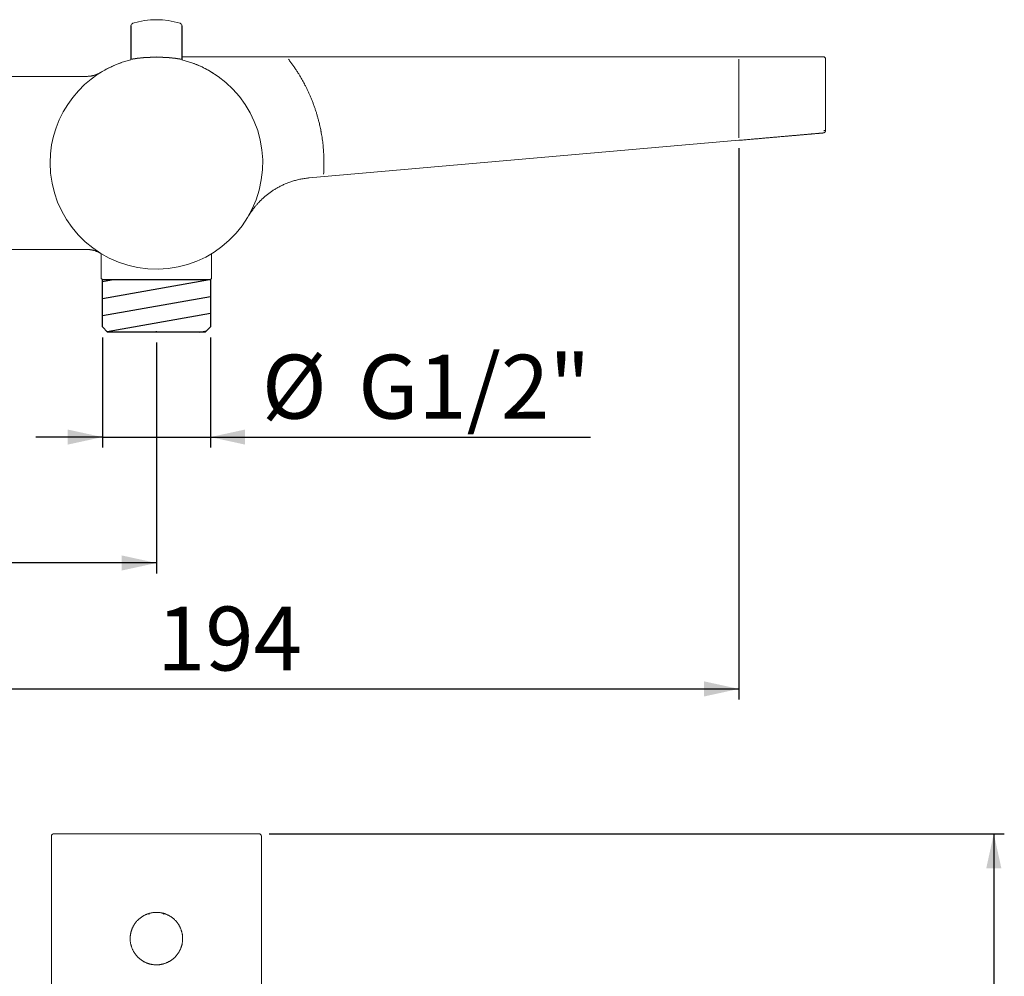
# Model space of a CAD drawing. Units: millimetres. Extents: x 8 to 202, y 7 to 282.
# Drawn here: x 77 to 170, y 179 to 270 of the extents above; entities that cross this region are included whole.
import ezdxf

# ---------------------------------------------------------------- set-up
doc = ezdxf.new("R2010")
doc.units = ezdxf.units.MM
doc.layers.add('0_18', color=7, linetype='Continuous')
doc.styles.add('SLDTEXTSTYLE0', font='TXT', dxfattribs={"width": 0.75})
doc.dimstyles.new('SLDDIMSTYLE0', dxfattribs={"dimtxt": 6.085417, "dimasz": 3.302, "dimexe": 0, "dimexo": 0.0625, "dimgap": 1.521354, "dimtad": 1, "dimdec": 0, "dimlfac": 2, "dimrnd": 1e-09, "dimzin": 12, "dimdsep": 46, "dimtxsty": 'SLDTEXTSTYLE0', "dimsah": 1, "dimcen": 0.09, "dimadec": 0, "dimazin": 3, "dimtfac": 1, "dimtdec": 0, "dimtofl": 0, "dimtmove": 0, "dimatfit": 3, "dimfxl": 1, "dimfrac": 2, "dimtolj": 1, "dimtzin": 12, "dimarcsym": 0})
doc.dimstyles.new('SLDDIMSTYLE1', dxfattribs={"dimtxt": 6.085417, "dimasz": 3.302, "dimexe": 0, "dimexo": 0.0625, "dimgap": 1.521354, "dimtad": 1, "dimdec": 0, "dimlfac": 2, "dimrnd": 1e-09, "dimzin": 12, "dimdsep": 46, "dimtxsty": 'SLDTEXTSTYLE0', "dimsah": 1, "dimcen": 0.09, "dimadec": 0, "dimazin": 3, "dimtfac": 1, "dimtofl": 0, "dimtmove": 0, "dimatfit": 3, "dimfxl": 1, "dimfrac": 2, "dimtolj": 1, "dimtzin": 12, "dimarcsym": 0})
doc.dimstyles.new('SLDDIMSTYLE3', dxfattribs={"dimtxt": 6.085417, "dimasz": 3.302, "dimexe": 0, "dimexo": 0.0625, "dimgap": 1.521354, "dimtad": 1, "dimdec": 6, "dimlfac": 2, "dimrnd": 1e-09, "dimzin": 12, "dimdsep": 46, "dimtxsty": 'SLDTEXTSTYLE0', "dimsah": 1, "dimcen": 0.09, "dimadec": 0, "dimazin": 3, "dimtfac": 1, "dimtmove": 0, "dimatfit": 0, "dimfxl": 1, "dimfrac": 2, "dimtolj": 1, "dimtzin": 12, "dimarcsym": 0})

# ---------------------------------------------------------------- blocks, each defined once
blk = doc.blocks.new('_D')
at = {"layer": '0_18', "color": 7}
for p, q in [((145.148, 258.132), (145.148, 205.605)), ((47.768, 234.832), (47.768, 205.605)), ((47.768, 206.605), (145.148, 206.605))]:
    blk.add_line(p, q, dxfattribs=at)
for points in [[(47.768, 206.605), (51.07, 205.885), (51.07, 207.325)], [(145.148, 206.605), (141.846, 207.325), (141.846, 205.885)]]:
    blk.add_solid(points, dxfattribs=at)
at = {"layer": '0_18', "color": 7, "insert": (89.713, 214.449), "char_height": 6.0854, "attachment_point": 1, "style": 'SLDTEXTSTYLE0'}
blk.add_mtext('194', dxfattribs=at)
blk = doc.blocks.new('_D_1')
at = {"layer": '0_18', "color": 7}
for p, q in [((89.668, 239.605), (89.668, 217.605)), ((47.768, 234.832), (47.768, 217.605)), ((89.668, 218.605), (47.768, 218.605))]:
    blk.add_line(p, q, dxfattribs=at)
for points in [[(47.768, 218.605), (51.07, 217.885), (51.07, 219.325)], [(89.668, 218.605), (86.366, 219.325), (86.366, 217.885)]]:
    blk.add_solid(points, dxfattribs=at)
at = {"layer": '0_18', "color": 7, "insert": (64.221, 226.449), "char_height": 6.0854, "attachment_point": 1, "style": 'SLDTEXTSTYLE0'}
blk.add_mtext('84', dxfattribs=at)
blk = doc.blocks.new('_D_3')
at = {"layer": '0_18', "color": 7}
for p, q in [((84.518, 240.105), (84.518, 229.604)), ((94.818, 240.105), (94.818, 229.604)), ((84.518, 230.604), (78.168, 230.604)), ((84.518, 230.604), (94.818, 230.604)), ((94.818, 230.604), (131.028, 230.604))]:
    blk.add_line(p, q, dxfattribs=at)
for points in [[(84.518, 230.604), (81.216, 231.324), (81.216, 229.884)], [(94.818, 230.604), (98.12, 229.884), (98.12, 231.324)]]:
    blk.add_solid(points, dxfattribs=at)
at = {"layer": '0_18', "color": 7, "char_height": 6.0854, "attachment_point": 1, "style": 'SLDTEXTSTYLE0'}
for s, insert in [('%%c', (99.709, 238.449)), ('G1/2"', (108.895, 238.449))]:
    blk.add_mtext(s, dxfattribs=dict(at, insert=insert))
blk = doc.blocks.new('_D_7')
at = {"layer": '0_18', "color": 7}
for p, q in [((100.418, 192.81), (170.438, 192.81)), ((169.438, 192.81), (169.438, 38.46)), ((100.418, 38.46), (170.438, 38.46))]:
    blk.add_line(p, q, dxfattribs=at)
for points in [[(169.438, 192.81), (168.718, 189.508), (170.158, 189.508)], [(169.438, 38.46), (170.158, 41.762), (168.718, 41.762)]]:
    blk.add_solid(points, dxfattribs=at)
at = {"layer": '0_18', "color": 7, "insert": (161.594, 108.891), "char_height": 6.0854, "attachment_point": 1, "rotation": 90, "style": 'SLDTEXTSTYLE0'}
blk.add_mtext('309', dxfattribs=at)

msp = doc.modelspace()

# ---------------------------------------------------------------- hatches: boundary and pattern name
at = {"layer": '0_18'}
h = msp.add_hatch(dxfattribs=at)
h.set_pattern_fill('ANSI31', scale=0.5, angle=-35, style=0)
h.paths.add_polyline_path([(84.51772373, 245.60480985), (84.51772373, 241.10481048), (85.0177236, 240.60481048), (94.3177236, 240.60481048), (94.81772373, 241.10481048), (94.81772373, 245.60480985)], flags=0)

# ---------------------------------------------------------------- linework, layer by layer
at = {"color": 7, "linetype": 'Continuous', "lineweight": 18}
for p, q in [((102.24600266, 266.85481048), (145.1411579, 266.85481048)), ((145.14792864, 259.13165976), (145.14792864, 266.60481048)), ((153.41772373, 259.83386221), (153.41772373, 266.60481048)), ((85.12327928, 265.77822332), (85.12327928, 265.7776638)), ((85.50198299, 265.95869743), (85.50198299, 265.95814885)), ((85.75445212, 266.06854999), (85.75445212, 266.06800786)), ((86.13315583, 266.21836042), (86.13315583, 266.21782686)), ((86.21048659, 266.24680904), (86.21048659, 266.24627707)), ((86.38562496, 266.30861928), (86.38562496, 266.30809074)), ((93.20229163, 266.21836042), (93.20229163, 266.21782686)), ((93.3285262, 266.17037591), (93.3285262, 266.16983963)), ((93.58099533, 266.06854999), (93.58099533, 266.06800786)), ((93.7072299, 266.01464436), (93.7072299, 266.01409908)), ((93.85871138, 265.94725984), (93.85871138, 265.94671058)), ((83.04704522, 264.97981048), (69.54372373, 264.97981048)), ((83.04739185, 264.97981048), (83.04704522, 264.97981048)), ((84.11340274, 265.19593525), (84.11340274, 265.19533724)), ((145.16294684, 258.88261108), (104.22683827, 255.30116565)), ((104.1090515, 255.28992374), (104.22683827, 255.30116565)), ((69.54372373, 248.47981048), (83.04739371, 248.47981048)), ((84.41772373, 248.0722632), (84.41772373, 245.7048105)), ((94.91772373, 245.7048105), (94.91772373, 248.0722632)), ((84.41772307, 245.7048105), (84.51772373, 245.60480985)), ((84.51772373, 245.60480985), (84.51772373, 241.10481048)), ((89.66650021, 245.60480985), (84.51772373, 245.60480985)), ((94.81772373, 245.60480985), (89.66650021, 245.60480985)), ((94.81772373, 245.60480985), (94.91772439, 245.7048105)), ((94.81772373, 241.10481048), (94.81772373, 245.60480985)), ((84.51772373, 241.10481048), (85.01835072, 240.60418348)), ((94.31709673, 240.60418348), (94.81772373, 241.10481048)), ((85.01774384, 240.60481048), (94.3177236, 240.60481048)), ((94.3177236, 240.60481048), (94.31770361, 240.60481048)), ((79.66772373, 192.56023715), (79.66772373, 170.81023715)), ((99.66772373, 170.81023715), (99.66772373, 192.56023715))]:
    msp.add_line(p, q, dxfattribs=at)
for centre, radius, start, end in [((89.66772373, 262.87981048), 7.5, 72.5423968763, 107.4576031237), ((87.49272373, 269.79586969), 0.25, 107.4576031237, 180), ((91.84272373, 269.79586969), 0.25, 0, 72.5423968763), ((89.66772373, 256.72981048), 10.125, 103.8573961264, 180), ((89.66772373, 256.72981048), 10.125, 180, 76.1426038736), ((153.16772373, 266.60481048), 0.25, 0, 90), ((89.66772373, 256.72981048), 10.1255, 116.6674793638, 122.9712908486), ((89.66772373, 256.72981048), 10.1255, 114.2934941632, 116.6674793638), ((89.66772373, 256.72981048), 10.1255, 112.7354571587, 114.2934941632), ((89.66772373, 256.72981048), 10.1255, 110.4308027007, 112.7354571586), ((89.66772373, 256.72981048), 10.1255, 109.9645491641, 110.4308027007), ((89.66772373, 256.72981048), 10.1255, 108.9135951147, 109.9645491641), ((89.66772373, 256.72981048), 10.1255, 68.8050199342, 69.5691972993), ((89.66772373, 256.72981048), 10.1255, 67.2645428413, 68.8050199342), ((89.66772373, 256.72981048), 10.1255, 66.4878286141, 67.2645428413), ((89.66772373, 256.72981048), 10.1255, 57.8113586809, 65.549668114), ((104.88050634, 247.82970542), 7.5, 140.710029766, 149.6706058951), ((79.91772373, 192.56023715), 0.25, 90, 180), ((99.41772373, 192.56023715), 0.25, 0, 90)]:
    msp.add_arc(centre, radius, start, end, dxfattribs=at)
for points, knots in [([(92.09272373, 266.85481048), (92.11399131, 266.85481048), (92.16843396, 266.85481048), (92.28570681, 266.85481048), (92.4438365, 266.85481048), (92.63035807, 266.85481048), (92.8365527, 266.85481048), (93.06196012, 266.85481048), (93.30617719, 266.85481048), (93.54650175, 266.85481048), (93.78293351, 266.85481048), (93.98247207, 266.85481048), (94.14568439, 266.85481048), (94.27326232, 266.85481048), (94.39829945, 266.85481048), (94.52086046, 266.85481048), (94.64120602, 266.85481048), (94.76095238, 266.85481048), (94.92842697, 266.85481048), (95.14337901, 266.85481048), (95.40588708, 266.85481048), (95.66646161, 266.85481048), (95.86526485, 266.85481048), (96.00214521, 266.85481048), (96.07747747, 266.85481048), (96.15264325, 266.85481048), (96.22764254, 266.85481048), (96.30021537, 266.85481048), (96.40000263, 266.85481048), (96.52702106, 266.85481048), (96.71025414, 266.85481048), (96.9197031, 266.85481048), (97.15549282, 266.85481048), (97.36416345, 266.85481048), (97.54559256, 266.85481048), (97.69366372, 266.85481048), (97.79627748, 266.85481048), (97.85329266, 266.85481048), (97.87099073, 266.85481048), (97.88868373, 266.85481048), (97.90637166, 266.85481048), (97.92405453, 266.85481048), (98.02532478, 266.85481048), (98.20997228, 266.85481048), (98.47864053, 266.85481048), (98.74640995, 266.85481048), (99.01327946, 266.85481048), (99.27924922, 266.85481048), (99.53385798, 266.85481048), (99.77706847, 266.85481048), (100.00887777, 266.85481048), (100.18038908, 266.85481048), (100.29141533, 266.85481048), (100.34212425, 266.85481048), (100.39279931, 266.85481048), (100.44241641, 266.85481048), (100.4872415, 266.85481048), (100.57200387, 266.85481048), (100.72786198, 266.85481048), (100.95845315, 266.85481048), (101.21852875, 266.85481048), (101.47726772, 266.85481048), (101.73467387, 266.85481048), (101.99073092, 266.85481048), (102.16109795, 266.85481048), (102.24600266, 266.85481048)], [0, 0, 0, 0, 0.0071752146, 0.0183677541, 0.0394664452, 0.0602467044, 0.0807091133, 0.1081012345, 0.1349050802, 0.1611223939, 0.1867550385, 0.2118050076, 0.225609223, 0.2392309816, 0.252670698, 0.2655089945, 0.2781935991, 0.2907913561, 0.3033026557, 0.3308598812, 0.357994745, 0.3847120126, 0.4110166764, 0.4186552572, 0.4262589211, 0.433827806, 0.4413620518, 0.4488618003, 0.4556476584, 0.4712967938, 0.4868319467, 0.510155856, 0.5332262293, 0.5560481814, 0.5709772281, 0.5858019223, 0.5987626107, 0.600454015, 0.6021440762, 0.6038327967, 0.6055201792, 0.6072062261, 0.6088909399, 0.6344737024, 0.6597825127, 0.6848268337, 0.7096164308, 0.7341613736, 0.7584720358, 0.7796801834, 0.8007226375, 0.8216070437, 0.8261812455, 0.8307482604, 0.8353081731, 0.8398610688, 0.8441308011, 0.8473882072, 0.8626880261, 0.8860326094, 0.9091758904, 0.9321308325, 0.9549107205, 0.9775291476, 1, 1, 1, 1]), ([(102.24657891, 266.85390386), (102.19616452, 266.85394192), (102.09721317, 266.8540166), (101.9516847, 266.85411976), (101.81187834, 266.85421407), (101.67781193, 266.85429942), (101.5494914, 266.85437619), (101.42909535, 266.85444346), (101.31640552, 266.85450205), (101.21120035, 266.85455279), (101.11109029, 266.85459735), (101.01606682, 266.85463615), (100.92445657, 266.85467024), (100.83646147, 266.85469978), (100.75228174, 266.85472498), (100.67377065, 266.85474573), (100.60091311, 266.85476253), (100.53369427, 266.85477588), (100.47311653, 266.85478611), (100.41895821, 266.85479374), (100.37129019, 266.85479938), (100.34128241, 266.85480209), (100.32724755, 266.85480336)], [0, 0, 0, 0, 0.0782557521, 0.1535972489, 0.2260216753, 0.2955275, 0.3621148652, 0.4257836375, 0.4831407423, 0.5379027643, 0.5900693667, 0.6396401304, 0.6866146349, 0.733598821, 0.7776622004, 0.818804587, 0.8570257643, 0.8923255132, 0.9247036321, 0.9525554724, 0.977809857, 1, 1, 1, 1]), ([(102.25277342, 266.60481042), (102.3192756, 266.51792039), (102.45219802, 266.3442474), (102.6447395, 266.07880301), (102.83207029, 265.81000138), (103.01371337, 265.53747342), (103.17721325, 265.28105291), (103.3238419, 265.04158184), (103.4548108, 264.81980557), (103.58194178, 264.59645915), (103.70385896, 264.37414974), (103.83024668, 264.13496055), (103.96045705, 263.8779188), (104.09458964, 263.60005284), (104.22332967, 263.31974988), (104.32708993, 263.08190809), (104.40845733, 262.88770414), (104.46942903, 262.73798087), (104.52892148, 262.58758923), (104.58693479, 262.43652911), (104.64346888, 262.28480031), (104.71659703, 262.08237596), (104.80401575, 261.8286226), (104.90263388, 261.52271903), (104.99505527, 261.21516436), (105.08127929, 260.90595986), (105.15418981, 260.62274724), (105.21556544, 260.36601583), (105.2669764, 260.13614103), (105.30324868, 259.96204629), (105.32665513, 259.84427548), (105.33855897, 259.78315055), (105.35023819, 259.72192432), (105.36226415, 259.65753355), (105.38715935, 259.52111728), (105.42341938, 259.3094179), (105.46696265, 259.02506226), (105.50575468, 258.73716758), (105.53932423, 258.44880631), (105.56767373, 258.15997839), (105.59065648, 257.87240665), (105.60841378, 257.58610198), (105.62093075, 257.30107123), (105.62877094, 257.01559073), (105.62974087, 256.82511066), (105.63022614, 256.72981048)], [0, 0, 0, 0, 0.0308880232, 0.0617379841, 0.0925626216, 0.1233747058, 0.1541870224, 0.178405352, 0.2026379135, 0.2268908915, 0.2509489132, 0.2742076663, 0.3032544137, 0.3322816185, 0.3612999512, 0.3903200919, 0.4055255941, 0.4207360557, 0.4359530088, 0.4511779832, 0.4664125065, 0.4816581034, 0.511930974, 0.5421665963, 0.5723769774, 0.6025741545, 0.6327701807, 0.6549203524, 0.6770811379, 0.6992572803, 0.7051149888, 0.7109741845, 0.7168349542, 0.72270874, 0.7294638126, 0.7559766772, 0.7833311933, 0.8106591261, 0.8379693613, 0.8652708024, 0.892572361, 0.919395142, 0.9462350672, 0.9731005551, 1, 1, 1, 1]), ([(145.1411579, 266.85481048), (145.21895957, 266.85481048), (145.37443118, 266.85481048), (145.60709217, 266.85481048), (145.83900625, 266.85481048), (146.04151917, 266.85481048), (146.21490462, 266.85481048), (146.35947691, 266.85481048), (146.50435006, 266.85481048), (146.6515727, 266.85481048), (146.81354979, 266.85481048), (146.98925833, 266.85481048), (147.17620119, 266.85481048), (147.36179843, 266.85481048), (147.51678736, 266.85481048), (147.64180554, 266.85481048), (147.7373935, 266.85481048), (147.83261229, 266.85481048), (147.92746202, 266.85481048), (148.02194284, 266.85481048), (148.15535891, 266.85481048), (148.32658374, 266.85481048), (148.5339837, 266.85481048), (148.73835956, 266.85481048), (148.91477308, 266.85481048), (149.06436657, 266.85481048), (149.1881583, 266.85481048), (149.31075499, 266.85481048), (149.43215711, 266.85481048), (149.57853767, 266.85481048), (149.74841578, 266.85481048), (149.93988651, 266.85481048), (150.12692981, 266.85481048), (150.30954419, 266.85481048), (150.48772965, 266.85481048), (150.66148535, 266.85481048), (150.82948617, 266.85481048), (150.99154425, 266.85481048), (151.1474352, 266.85481048), (151.29813361, 266.85481048), (151.42561832, 266.85481048), (151.53187939, 266.85481048), (151.61861074, 266.85481048), (151.70329115, 266.85481048), (151.78592073, 266.85481048), (151.88141525, 266.85481048), (151.98799073, 266.85481048), (152.10343752, 266.85481048), (152.21320701, 266.85481048), (152.30077123, 266.85481048), (152.36884081, 266.85481048), (152.41952801, 266.85481048), (152.46865802, 266.85481048), (152.51623107, 266.85481048), (152.5622469, 266.85481048), (152.61620492, 266.85481048), (152.67660514, 266.85481048), (152.74156748, 266.85481048), (152.80198144, 266.85481048), (152.85784625, 266.85481048), (152.90549377, 266.85481048), (152.94599052, 266.85481048), (152.98030782, 266.85481048), (153.01168822, 266.85481048), (153.03973605, 266.85481048), (153.06857577, 266.85481048), (153.09675774, 266.85481048), (153.12264533, 266.85481048), (153.14280809, 266.85481048), (153.1571066, 266.85481048), (153.16606169, 266.85481048), (153.16716938, 266.85481048), (153.16772373, 266.85481048)], [0, 0, 0, 0, 0.018337444, 0.0366438369, 0.0549338169, 0.0732220612, 0.0847234582, 0.0962336115, 0.1077561537, 0.1194387876, 0.1316352277, 0.1468589091, 0.1620662738, 0.1772657491, 0.192465776, 0.2004308825, 0.2083996678, 0.2163733418, 0.2243531123, 0.2323401842, 0.2403357592, 0.2583594208, 0.2763489341, 0.2943181834, 0.3122811, 0.3235753103, 0.3348759897, 0.3461865933, 0.3575105668, 0.368851344, 0.3876211054, 0.4063532484, 0.4250634526, 0.4437674529, 0.4624809999, 0.4812198199, 0.499999576, 0.518394385, 0.5367527664, 0.5550894752, 0.5734193186, 0.5849443037, 0.5964761121, 0.6080184162, 0.6195748781, 0.6311491466, 0.6491728094, 0.6671623233, 0.6851315728, 0.7030944894, 0.7125060122, 0.7219216273, 0.7313433351, 0.7407731323, 0.7502130104, 0.7596649546, 0.7751895693, 0.7906889439, 0.8061719472, 0.8216474763, 0.8371244411, 0.8492918348, 0.8614699275, 0.8736630211, 0.8857263284, 0.8972522586, 0.9143802371, 0.9314908576, 0.9485961314, 0.9657080808, 0.9828387139, 1, 1, 1, 1]), ([(84.35530262, 265.34919905), (84.35373148, 265.34823198), (84.3504343, 265.34620251), (84.34458683, 265.34264195), (84.33824493, 265.33880769), (84.33185117, 265.33497), (84.32551407, 265.33119174), (84.31929783, 265.32750934), (84.31327233, 265.32396218), (84.30799176, 265.3208721), (84.30367968, 265.31836219), (84.2998576, 265.31614443), (84.29491662, 265.31329016), (84.28764696, 265.30911683), (84.274734, 265.30176819), (84.25287355, 265.28954514), (84.22125006, 265.27238262), (84.18152285, 265.2516628), (84.13497071, 265.22851882), (84.08149748, 265.20340034), (84.02101617, 265.17681763), (83.95346804, 265.14934421), (83.8788321, 265.12161173), (83.79713831, 265.09430472), (83.70848032, 265.06815237), (83.61876902, 265.04537646), (83.52897659, 265.026086), (83.44005411, 265.01025555), (83.34702947, 264.99719318), (83.25019786, 264.98743249), (83.14990456, 264.98102562), (83.08190451, 264.98021566), (83.04742063, 264.97980491)], [0, 0, 0, 0, 0.0233239254, 0.0489474556, 0.0713942798, 0.0906884566, 0.1068639417, 0.1199733607, 0.1301097377, 0.137469361, 0.1402582663, 0.1426079486, 0.1467220567, 0.151221829, 0.1591310425, 0.1757964996, 0.2003473273, 0.2296332927, 0.2636103635, 0.3022228604, 0.3454017017, 0.3930625276, 0.4451037813, 0.5014048322, 0.5618242347, 0.626198227, 0.6827309753, 0.7417593875, 0.8031505659, 0.866760001, 0.9324319399, 1, 1, 1, 1]), ([(153.1895076, 259.58484416), (153.19830405, 259.58588087), (153.21380744, 259.58770804), (153.2334794, 259.59250858), (153.24856618, 259.59719338), (153.26156893, 259.60203946), (153.27822761, 259.60931773), (153.29874736, 259.62038074), (153.3216612, 259.63623129), (153.34109113, 259.65322321), (153.35682785, 259.66995287), (153.36961333, 259.68598235), (153.38183771, 259.70417245), (153.39377192, 259.72601083), (153.40490308, 259.75275033), (153.41334862, 259.7842354), (153.41781025, 259.81195401), (153.41720097, 259.82889237), (153.41702241, 259.83385641)], [0, 0, 0, 0, 0.0716163397, 0.1262210396, 0.1635737441, 0.1994394288, 0.2384645584, 0.3106375857, 0.3877241911, 0.4634786114, 0.5190819068, 0.5734134258, 0.6292450872, 0.6962484262, 0.7745410431, 0.8629642519, 0.9598395762, 1, 1, 1, 1]), ([(153.18910557, 259.58480898), (153.18923242, 259.58482008), (153.19020459, 259.58490514), (153.18613406, 259.58454901), (153.17671384, 259.58372485), (153.16072739, 259.58232621), (153.1389317, 259.58041934), (153.11112419, 259.5779865), (153.07735939, 259.57503246), (153.03765334, 259.57155863), (152.9913858, 259.56751075), (152.93827841, 259.56286445), (152.87804214, 259.55759446), (152.81149587, 259.55177242), (152.73863988, 259.54539834), (152.65947382, 259.53847221), (152.57537444, 259.53111447), (152.4868323, 259.52336803), (152.3942786, 259.51527063), (152.29640494, 259.5067078), (152.19321087, 259.49767949), (152.08469669, 259.48818573), (151.9708627, 259.47822654), (151.85178458, 259.46780856), (151.7257198, 259.45677932), (151.59257882, 259.44513099), (151.45222396, 259.43285153), (151.30671121, 259.42012082), (151.15604101, 259.40693888), (151.0002132, 259.39330572), (150.84183968, 259.37944983), (150.68147009, 259.36541931), (150.51960055, 259.35125756), (150.35383939, 259.33675534), (150.18418625, 259.32191261), (150.01064146, 259.30672941), (149.83320574, 259.29120579), (149.65180648, 259.27533541), (149.46382004, 259.25888873), (149.26939091, 259.24187839), (149.06876395, 259.2243258), (148.86497976, 259.206497), (148.65803823, 259.18839196), (148.447941, 259.17001083), (148.23823858, 259.15166425), (148.02947904, 259.13340015), (147.82216639, 259.11526265), (147.61307361, 259.0969694), (147.4022019, 259.07852052), (147.18955135, 259.059916), (146.97512234, 259.0411559), (146.75935875, 259.02227903), (146.53920641, 259.00301819), (146.31491395, 258.98339515), (146.08630281, 258.96339426), (145.8567791, 258.94331354), (145.6263392, 258.92315266), (145.39499917, 258.90291303), (145.24035972, 258.88938383), (145.16294684, 258.88261108)], [0, 0, 0, 0, 0.0026177397, 0.0200628099, 0.0374767155, 0.0548721887, 0.0722620021, 0.0896589407, 0.1070757739, 0.1245252274, 0.1419788273, 0.1602290871, 0.1784590143, 0.1966832827, 0.2149165794, 0.2331735699, 0.2514688625, 0.2689341074, 0.2863694374, 0.3037875846, 0.3212013188, 0.3386234193, 0.3560666474, 0.3735437178, 0.3910338188, 0.4093248359, 0.42759672, 0.4458641448, 0.4641417944, 0.4824443285, 0.5007863471, 0.5182901035, 0.5357642858, 0.5532216134, 0.5706748427, 0.5881367392, 0.6056200491, 0.6231374723, 0.6407222604, 0.6591135791, 0.6774766272, 0.6958261554, 0.714176947, 0.7325437822, 0.7509414027, 0.7684643053, 0.7859497264, 0.8034102013, 0.8208583186, 0.838306694, 0.8557679424, 0.873254651, 0.8906717181, 0.908878317, 0.92707173, 0.9452662931, 0.9634763396, 0.9817161663, 1, 1, 1, 1]), ([(105.63022614, 256.72981048), (105.62981171, 256.64151178), (105.62898299, 256.46494548), (105.62215037, 256.20019539), (105.61158979, 255.93558971), (105.60082645, 255.75937921), (105.59544428, 255.6712657)], [0, 0, 0, 0, 0.2500646443, 0.5000411967, 0.7499971466, 1, 1, 1, 1]), ([(98.42860629, 251.65367999), (98.43081439, 251.65741202), (98.43751797, 251.66874209), (98.45042955, 251.69033097), (98.46688212, 251.7176239), (98.48420057, 251.74607141), (98.50170413, 251.77453805), (98.51925555, 251.80279907), (98.53676881, 251.83072404), (98.55450541, 251.85872096), (98.57224124, 251.88644363), (98.5952558, 251.92207415), (98.62330002, 251.96489817), (98.65817665, 252.01722743), (98.69390674, 252.06986637), (98.73031719, 252.12250791), (98.76953695, 252.17821624), (98.8131889, 252.23900286), (98.86301626, 252.30681065), (98.91621462, 252.37748591), (98.97805616, 252.45760884), (99.04948889, 252.54746155), (99.13155983, 252.64721234), (99.21977549, 252.75064753), (99.3143724, 252.85747781), (99.40324653, 252.95398912), (99.48489603, 253.0397302), (99.55786028, 253.11427479), (99.63399258, 253.18989234), (99.71381748, 253.26690878), (99.79791349, 253.34563979), (99.88962545, 253.42884256), (99.98946641, 253.51635798), (100.09794047, 253.60793901), (100.2125, 253.7009312), (100.33326103, 253.79500613), (100.46032687, 253.88981769), (100.59378566, 253.98500245), (100.72964757, 254.07741826), (100.86752301, 254.16684479), (101.00700942, 254.25309705), (101.15200135, 254.33837257), (101.3024875, 254.42233945), (101.45843692, 254.5046592), (101.6172775, 254.58373355), (101.77873513, 254.65938371), (101.94252623, 254.73145425), (102.11099622, 254.8007895), (102.28402274, 254.86708886), (102.46146308, 254.93005542), (102.64315415, 254.98939775), (102.82891252, 255.04483225), (103.0216006, 255.0969117), (103.22113881, 255.14510608), (103.4274049, 255.18884547), (103.63708048, 255.22720676), (103.8498689, 255.25966346), (104.04491087, 255.28444444), (104.16922103, 255.29554399), (104.22140968, 255.30020387)], [0, 0, 0, 0, 0.0029315284, 0.0088998351, 0.0145097299, 0.0198396085, 0.0249785198, 0.0295872912, 0.0341936116, 0.038861404, 0.0434858238, 0.0480219694, 0.0566747755, 0.0649856623, 0.0744326926, 0.0833929151, 0.0918653357, 0.1030427944, 0.1148185332, 0.1272005387, 0.1401886528, 0.1573196537, 0.1754004542, 0.1944289189, 0.214402041, 0.2353158294, 0.2495167279, 0.2641170492, 0.2791148479, 0.2945723748, 0.3106909785, 0.3274821302, 0.3465618151, 0.3664306094, 0.3870812716, 0.4085055319, 0.4306940225, 0.4536362094, 0.4773203272, 0.4996714852, 0.5226240664, 0.546166031, 0.5702843232, 0.5949648469, 0.620192447, 0.644768836, 0.6698138906, 0.6953116834, 0.7212453969, 0.7475973348, 0.7743489399, 0.8014808184, 0.8289727697, 0.8581371211, 0.8876486672, 0.9174816334, 0.9476095041, 0.9780051014, 1, 1, 1, 1]), ([(83.0474171, 248.47981691), (83.08363547, 248.47936408), (83.15483105, 248.47847393), (83.2594618, 248.47146789), (83.35971364, 248.46090597), (83.45518641, 248.44693945), (83.54554797, 248.43023926), (83.63053231, 248.41135792), (83.709936, 248.39087589), (83.78361295, 248.36935254), (83.85146814, 248.34732747), (83.91345056, 248.32531119), (83.96954562, 248.30378024), (84.01774705, 248.2840019), (84.05863458, 248.26629824), (84.09278155, 248.25086506), (84.12270697, 248.23682803), (84.14844928, 248.22436345), (84.17004757, 248.21362274), (84.18855778, 248.20421475), (84.21087734, 248.19265545), (84.24001972, 248.17714413), (84.26995235, 248.16059861), (84.29136233, 248.14838773), (84.30217693, 248.14213265), (84.30751453, 248.13902631), (84.31303298, 248.13579771), (84.3194425, 248.13202579), (84.32652214, 248.12783026), (84.33410934, 248.12329887), (84.34164192, 248.11876297), (84.34882734, 248.11440049), (84.35287784, 248.11191175), (84.35494018, 248.11064459)], [0, 0, 0, 0, 0.07083483277, 0.13924225184, 0.2050161838, 0.26796607661, 0.32791753587, 0.38471257402, 0.43820950785, 0.48828254963, 0.53482114391, 0.57772910507, 0.61692361112, 0.65233410715, 0.67962898975, 0.70406839855, 0.72562569668, 0.74427865534, 0.76000901412, 0.7728044503, 0.78488984786, 0.80916956887, 0.83763234332, 0.85348640322, 0.85796771104, 0.8638844741, 0.87165202016, 0.88145490309, 0.8978444635, 0.91813574436, 0.94239655475, 0.97067083118, 1, 1, 1, 1]), ([(89.66772373, 192.81023715), (89.59297865, 192.81023715), (89.44360886, 192.81023715), (89.21981257, 192.81023715), (88.99649442, 192.81023715), (88.7736551, 192.81023715), (88.57689644, 192.81023715), (88.40605892, 192.81023715), (88.26095169, 192.81023715), (88.11604981, 192.81023715), (87.97001297, 192.81023715), (87.82139617, 192.81023715), (87.64343687, 192.81023715), (87.4380404, 192.81023715), (87.20735936, 192.81023715), (86.97829911, 192.81023715), (86.75086053, 192.81023715), (86.52504362, 192.81023715), (86.30084901, 192.81023715), (86.10339681, 192.81023715), (85.93221206, 192.81023715), (85.78687745, 192.81023715), (85.64272336, 192.81023715), (85.49974941, 192.81023715), (85.35795577, 192.81023715), (85.21734228, 192.81023715), (85.06047566, 192.81023715), (84.88790921, 192.81023715), (84.7003266, 192.81023715), (84.51497606, 192.81023715), (84.34009663, 192.81023715), (84.17553703, 192.81023715), (84.02115969, 192.81023715), (83.86907529, 192.81023715), (83.7192836, 192.81023715), (83.57178467, 192.81023715), (83.4179332, 192.81023715), (83.2582207, 192.81023715), (83.09320253, 192.81023715), (82.93136968, 192.81023715), (82.77185829, 192.81023715), (82.6149767, 192.81023715), (82.46106277, 192.81023715), (82.31120958, 192.81023715), (82.16541702, 192.81023715), (82.02452913, 192.81023715), (81.88846303, 192.81023715), (81.7571335, 192.81023715), (81.62972122, 192.81023715), (81.51326652, 192.81023715), (81.4071371, 192.81023715), (81.31076261, 192.81023715), (81.21747805, 192.81023715), (81.12728319, 192.81023715), (81.04017809, 192.81023715), (80.95116069, 192.81023715), (80.86090205, 192.81023715), (80.77013718, 192.81023715), (80.68366487, 192.81023715), (80.61018394, 192.81023715), (80.54828306, 192.81023715), (80.49677161, 192.81023715), (80.44743311, 192.81023715), (80.40026739, 192.81023715), (80.35527451, 192.81023715), (80.31245448, 192.81023715), (80.27180727, 192.81023715), (80.23003338, 192.81023715), (80.18783148, 192.81023715), (80.14597834, 192.81023715), (80.10771854, 192.81023715), (80.07354415, 192.81023715), (80.03841912, 192.81023715), (80.00410168, 192.81023715), (79.97257983, 192.81023715), (79.94803195, 192.81023715), (79.93062812, 192.81023715), (79.91973357, 192.81023715), (79.91839404, 192.81023715), (79.91772373, 192.81023715)], [0, 0, 0, 0, 0.0146411532, 0.0292587286, 0.0438604189, 0.0584539415, 0.0730470272, 0.082605614, 0.092169496, 0.1017408374, 0.1113217977, 0.1211807833, 0.1313439041, 0.1468763585, 0.162388996, 0.1778910684, 0.1933918464, 0.2089006031, 0.2244265972, 0.2399790567, 0.2503000346, 0.2606064366, 0.2709009401, 0.2811862319, 0.2914650061, 0.3017399617, 0.312013801, 0.3261433343, 0.3402828891, 0.3544394725, 0.3686200661, 0.3809174002, 0.3931942714, 0.4054552123, 0.4177047735, 0.4299475181, 0.4421880169, 0.456617569, 0.4710578354, 0.485516281, 0.5000003423, 0.5147544433, 0.5294803814, 0.5441859989, 0.5588791708, 0.5735677918, 0.5879973439, 0.6024376103, 0.6168960556, 0.6313801166, 0.6434197206, 0.6554400919, 0.6674454864, 0.6794401754, 0.6914284419, 0.7034145757, 0.717544109, 0.7316836636, 0.7458402464, 0.7600208391, 0.7697286004, 0.7794238873, 0.7891089293, 0.7987859633, 0.8084572314, 0.81812498, 0.8277914579, 0.8374589145, 0.8496170732, 0.8617847958, 0.8739665347, 0.8860158201, 0.8975196783, 0.9146114158, 0.9316820236, 0.9487438377, 0.9658092127, 0.9828904959, 1, 1, 1, 1]), ([(89.66772373, 192.81023715), (89.7424493, 192.81023715), (89.89178569, 192.81023715), (90.11554025, 192.81023715), (90.33883344, 192.81023715), (90.56166455, 192.81023715), (90.75842827, 192.81023715), (90.9292809, 192.81023715), (91.07441004, 192.81023715), (91.21934102, 192.81023715), (91.36539486, 192.81023715), (91.5139961, 192.81023715), (91.6903474, 192.81023715), (91.8925967, 192.81023715), (92.1186607, 192.81023715), (92.34319796, 192.81023715), (92.52522563, 192.81023715), (92.66556165, 192.81023715), (92.7648623, 192.81023715), (92.86385518, 192.81023715), (92.96254047, 192.81023715), (93.0609181, 192.81023715), (93.1589882, 192.81023715), (93.29280671, 192.81023715), (93.46152369, 192.81023715), (93.66395628, 192.81023715), (93.86409944, 192.81023715), (94.06195178, 192.81023715), (94.23500197, 192.81023715), (94.38406467, 192.81023715), (94.50987041, 192.81023715), (94.63469426, 192.81023715), (94.75853637, 192.81023715), (94.88139679, 192.81023715), (95.02590684, 192.81023715), (95.19100791, 192.81023715), (95.3753882, 192.81023715), (95.55648798, 192.81023715), (95.73430648, 192.81023715), (95.90780438, 192.81023715), (96.07704816, 192.81023715), (96.24210772, 192.81023715), (96.4040016, 192.81023715), (96.56353929, 192.81023715), (96.72040993, 192.81023715), (96.87427287, 192.81023715), (97.02409254, 192.81023715), (97.16986832, 192.81023715), (97.30147309, 192.81023715), (97.41984644, 192.81023715), (97.52586371, 192.81023715), (97.62938487, 192.81023715), (97.73040986, 192.81023715), (97.83692801, 192.81023715), (97.94798349, 192.81023715), (98.06249384, 192.81023715), (98.17256693, 192.81023715), (98.27820188, 192.81023715), (98.36459403, 192.81023715), (98.43372196, 192.81023715), (98.4871655, 192.81023715), (98.5392116, 192.81023715), (98.58986037, 192.81023715), (98.63911181, 192.81023715), (98.68696578, 192.81023715), (98.7475455, 192.81023715), (98.81882369, 192.81023715), (98.89810622, 192.81023715), (98.97183418, 192.81023715), (99.04000664, 192.81023715), (99.0981476, 192.81023715), (99.14755933, 192.81023715), (99.18942827, 192.81023715), (99.22770574, 192.81023715), (99.26189315, 192.81023715), (99.29701914, 192.81023715), (99.33132905, 192.81023715), (99.3628458, 192.81023715), (99.38739263, 192.81023715), (99.40479979, 192.81023715), (99.41570133, 192.81023715), (99.41704918, 192.81023715), (99.41772373, 192.81023715)], [0, 0, 0, 0, 0.0146373346, 0.0292521887, 0.0438522546, 0.0584452478, 0.0730388951, 0.0825984381, 0.0921637399, 0.1017369623, 0.1113202623, 0.1211782116, 0.1313366069, 0.1465532848, 0.1617528264, 0.1769439445, 0.1921353663, 0.1989585514, 0.205784346, 0.2126135383, 0.2194469151, 0.2262852621, 0.2331293631, 0.2399799997, 0.2544181686, 0.2688315779, 0.283227598, 0.2976136257, 0.3119970735, 0.3214170807, 0.3308412419, 0.3402716348, 0.349710333, 0.3591594046, 0.3686209111, 0.3833680489, 0.3980887711, 0.4127909282, 0.4274824007, 0.4421710861, 0.4566024182, 0.471046163, 0.48550978, 0.5000006977, 0.514747836, 0.5294685583, 0.5441707155, 0.558862188, 0.5735508735, 0.585095275, 0.5966466644, 0.6082088646, 0.6197856879, 0.6313809321, 0.6458191019, 0.6602325118, 0.6746285321, 0.6890145599, 0.7033980077, 0.7114721135, 0.719549053, 0.7276301351, 0.7357166668, 0.7438099522, 0.7519112923, 0.7600219843, 0.7755405465, 0.7910327386, 0.8065077283, 0.8219747136, 0.8374429071, 0.8496034508, 0.8617748865, 0.8739616624, 0.8860143579, 0.8975123584, 0.9145978598, 0.9316652111, 0.9487267551, 0.9657948473, 0.9828818288, 1, 1, 1, 1]), ([(89.66772373, 180.31023715), (89.63369503, 180.31064118), (89.56560749, 180.31144959), (89.46364278, 180.31795153), (89.36203782, 180.32829252), (89.26000604, 180.34298239), (89.15772288, 180.3620685), (89.05536923, 180.38565498), (88.95414635, 180.413484), (88.85523044, 180.44519273), (88.75873383, 180.48061369), (88.66472254, 180.51952614), (88.57242408, 180.56218946), (88.48117066, 180.60895421), (88.3911589, 180.65989592), (88.3025678, 180.71502988), (88.2163874, 180.77376937), (88.13304469, 180.83580941), (88.05264047, 180.90104477), (87.97523146, 180.96932859), (87.90070627, 181.04072961), (87.82853678, 181.11581678), (87.75893979, 181.19461003), (87.6921015, 181.27707471), (87.62879186, 181.36231856), (87.5694229, 181.4497729), (87.51404944, 181.53929196), (87.46266839, 181.63069866), (87.41512292, 181.72422951), (87.37108322, 181.82066536), (87.33079243, 181.91995532), (87.29443956, 182.02199317), (87.26250117, 182.12557356), (87.23551521, 182.2287584), (87.21331222, 182.33131805), (87.19564344, 182.43303742), (87.18216757, 182.53543672), (87.17283135, 182.63934985), (87.16784011, 182.74463936), (87.16732392, 182.85113773), (87.17132283, 182.95755734), (87.17968937, 183.06181137), (87.19216844, 183.16374725), (87.20844079, 183.26326117), (87.22868746, 183.36199795), (87.25310012, 183.46069065), (87.28179885, 183.5591603), (87.31483629, 183.65723183), (87.35186279, 183.75379557), (87.39256827, 183.84811081), (87.43683382, 183.94006863), (87.48449171, 184.02960156), (87.53569944, 184.11708599), (87.59086226, 184.20313982), (87.65003692, 184.287567), (87.71322472, 184.37019213), (87.77976492, 184.45010643), (87.84954607, 184.52716804), (87.92249546, 184.60125388), (87.99849694, 184.6722818), (88.07739042, 184.74010882), (88.15981568, 184.80521787), (88.2457762, 184.86738078), (88.33521885, 184.92640523), (88.42714914, 184.98158631), (88.52058433, 185.03236062), (88.61533713, 185.07873495), (88.71119953, 185.12078374), (88.80879621, 185.15882235), (88.90894298, 185.19310333), (89.01156186, 185.22338623), (89.116524, 185.24949306), (89.22256828, 185.27106682), (89.33104287, 185.2882908), (89.44179958, 185.30085574), (89.55463844, 185.30852387), (89.66406534, 185.31101123), (89.76983984, 185.30883727), (89.87180471, 185.30257302), (89.97340962, 185.29216835), (90.07544142, 185.27749563), (90.17772457, 185.2584048), (90.28007822, 185.2348196), (90.38130111, 185.20699024), (90.48021701, 185.1752816), (90.57671362, 185.13986061), (90.67072491, 185.10094817), (90.76302337, 185.05828484), (90.8542768, 185.01152009), (90.94428855, 184.96057838), (91.03287966, 184.90544443), (91.11906005, 184.84670494), (91.20240277, 184.7846649), (91.28280698, 184.71942954), (91.360216, 184.65114572), (91.43474118, 184.5797447), (91.50691067, 184.50465752), (91.57650766, 184.42586428), (91.64334596, 184.3433996), (91.70665559, 184.25815574), (91.76602455, 184.17070141), (91.82139801, 184.08118235), (91.87277906, 183.98977565), (91.92032454, 183.8962448), (91.96436424, 183.79980895), (92.00465502, 183.70051899), (92.0410079, 183.59848114), (92.07294628, 183.49490075), (92.09993225, 183.3917159), (92.12213524, 183.28915626), (92.13980402, 183.18743689), (92.15327989, 183.08503759), (92.16261611, 182.98112445), (92.16760734, 182.87583495), (92.16812353, 182.76933657), (92.16412462, 182.66291696), (92.15575808, 182.55866294), (92.14327901, 182.45672706), (92.12700666, 182.35721314), (92.10675999, 182.25847636), (92.08234733, 182.15978365), (92.0536486, 182.06131401), (92.02061117, 181.96324247), (91.98358467, 181.86667873), (91.94287918, 181.7723635), (91.89861363, 181.68040568), (91.85095574, 181.59087275), (91.79974801, 181.50338831), (91.74458519, 181.41733448), (91.68541054, 181.33290731), (91.62222273, 181.25028218), (91.55568254, 181.17036788), (91.48590138, 181.09330627), (91.412952, 181.01922043), (91.33695052, 180.94819251), (91.25805704, 180.88036549), (91.17563178, 180.81525643), (91.08967126, 180.75309353), (91.0002286, 180.69406908), (90.90829832, 180.63888799), (90.81486313, 180.58811369), (90.72011032, 180.54173935), (90.62424792, 180.49969056), (90.52665124, 180.46165198), (90.42650448, 180.4273709), (90.3238856, 180.39708838), (90.21892346, 180.37098014), (90.11287918, 180.34941163), (90.00440458, 180.33216777), (89.89364792, 180.31968023), (89.78080886, 180.31172057), (89.70541193, 180.31073154), (89.66772373, 180.31023715)], [0, 0, 0, 0, 0.0064730081, 0.0129517489, 0.0194305138, 0.0259035547, 0.03256793, 0.0392384623, 0.0459090644, 0.052573535, 0.0590453628, 0.0655226749, 0.0720000606, 0.0784719889, 0.0851252625, 0.0917843321, 0.0984434634, 0.1050968211, 0.1116884327, 0.118285587, 0.124882757, 0.1314743897, 0.1382517205, 0.1450350918, 0.1518184226, 0.1585956981, 0.1652788042, 0.1719678285, 0.1786567729, 0.1853397699, 0.1922246371, 0.1991161847, 0.2060076333, 0.2128923654, 0.2194394949, 0.2259925272, 0.2325455095, 0.2390925707, 0.2458394172, 0.2525927911, 0.2593461717, 0.2660930271, 0.2724871095, 0.2788866878, 0.2852863192, 0.291680474, 0.2982568223, 0.3048389956, 0.3114212528, 0.3179977155, 0.3244603214, 0.330928287, 0.3373963197, 0.3438590173, 0.3504991241, 0.3571449181, 0.3637907452, 0.3704308973, 0.3770743672, 0.3837235083, 0.3903726294, 0.397016072, 0.4038508957, 0.4106919922, 0.4175330165, 0.4243677418, 0.4310280415, 0.4376943112, 0.444360498, 0.4510206847, 0.4578844592, 0.4647549574, 0.4716253825, 0.4784890575, 0.4856580833, 0.4928309934, 0.5, 0.5064730081, 0.5129517489, 0.5194305138, 0.5259035547, 0.53256793, 0.5392384623, 0.5459090644, 0.552573535, 0.5590453628, 0.5655226749, 0.5720000606, 0.5784719889, 0.5851252625, 0.5917843321, 0.5984434634, 0.6050968211, 0.6116884327, 0.618285587, 0.624882757, 0.6314743897, 0.6382517205, 0.6450350918, 0.6518184226, 0.6585956981, 0.6652788042, 0.6719678285, 0.6786567729, 0.6853397699, 0.6922246371, 0.6991161847, 0.7060076333, 0.7128923654, 0.7194394949, 0.7259925272, 0.7325455095, 0.7390925707, 0.7458394172, 0.7525927911, 0.7593461717, 0.7660930271, 0.7724871095, 0.7788866878, 0.7852863192, 0.791680474, 0.7982568223, 0.8048389956, 0.8114212528, 0.8179977155, 0.8244603214, 0.830928287, 0.8373963197, 0.8438590173, 0.8504991241, 0.8571449181, 0.8637907452, 0.8704308973, 0.8770743672, 0.8837235083, 0.8903726294, 0.897016072, 0.9038508957, 0.9106919922, 0.9175330165, 0.9243677418, 0.9310280415, 0.9376943112, 0.944360498, 0.9510206847, 0.9578844592, 0.9647549574, 0.9716253825, 0.9784890575, 0.9856580833, 0.9928309934, 1, 1, 1, 1]), ([(89.0201751, 185.18577039), (89.00353923, 185.17610935), (88.97025974, 185.15678277), (88.93696962, 185.1374697), (88.92032068, 185.12781091)], [0, 0, 0, 0, 0.4998834001, 1, 1, 1, 1]), ([(90.3254402, 185.14424894), (90.33875591, 185.15197948), (90.36837846, 185.16917709), (90.39801005, 185.1863628), (90.41432187, 185.19582332)], [0, 0, 0, 0, 0.4495124416, 1, 1, 1, 1])]:
    msp.add_open_spline(points, degree=3, knots=knots, dxfattribs=at)
at = {"layer": '0_18', "color": 7}
for p, q in [((87.24272373, 269.79586969), (87.24272373, 266.58784009)), ((92.09272373, 269.79586969), (92.09272373, 266.58784009)), ((153.41772373, 259.83389285), (153.25762824, 259.79740215)), ((84.51772373, 245.60480985), (94.81772373, 245.60480985)), ((84.51772373, 241.10481048), (84.51772373, 245.60480985)), ((94.81772373, 245.60480985), (94.81772373, 241.10481048)), ((85.0177236, 240.60481048), (84.51772373, 241.10481048)), ((94.81772373, 241.10481048), (94.3177236, 240.60481048)), ((94.3177236, 240.60481048), (85.0177236, 240.60481048)), ((89.66772373, 240.60481048), (89.66772373, 240.70587478))]:
    msp.add_line(p, q, dxfattribs=at)
msp.add_arc((89.66772373, 252.73059094), 14.06783491, 80.0738291166, 99.9261708834, dxfattribs=at)

# ---------------------------------------------------------------- dimensions: what is measured, and where the dimension line sits
for base, p1, p2, dimstyle, picture, middle in [((145.14792864, 206.60481048), (47.76796305, 235.8317784), (145.14792864, 259.13165976), 'SLDDIMSTYLE0', '_D', (96.45794584, 206.60481048)), ((47.76796305, 218.60481048), (89.66772373, 240.60481048), (47.76796305, 235.8317784), 'SLDDIMSTYLE1', '_D_1', (68.71784339, 218.60481048))]:
    dim = msp.add_linear_dim(base=base, p1=p1, p2=p2, dimstyle=dimstyle, dxfattribs=at)
    dim.commit()
    dim.dimension.update_dxf_attribs({"geometry": picture, "text_midpoint": middle, "dimtype": 160})
dim = msp.add_linear_dim(base=(94.81772373, 230.60418348), p1=(84.51772373, 241.10481048), p2=(94.81772373, 241.10481048), text='%%c<>', dimstyle='SLDDIMSTYLE3', dxfattribs=at)
dim.commit()
dim.dimension.update_dxf_attribs({"geometry": '_D_3', "text_midpoint": (115.36860665, 230.60418348), "dimtype": 160})
dim = msp.add_linear_dim(base=(169.43823159, 38.46023715), p1=(99.41772373, 192.81023715), p2=(99.41772373, 38.46023715), angle=90, dimstyle='SLDDIMSTYLE0', dxfattribs=at)
dim.commit()
dim.dimension.update_dxf_attribs({"geometry": '_D_7', "text_midpoint": (169.43823159, 115.63523715), "dimtype": 160})

doc.saveas('drawing.dxf')
